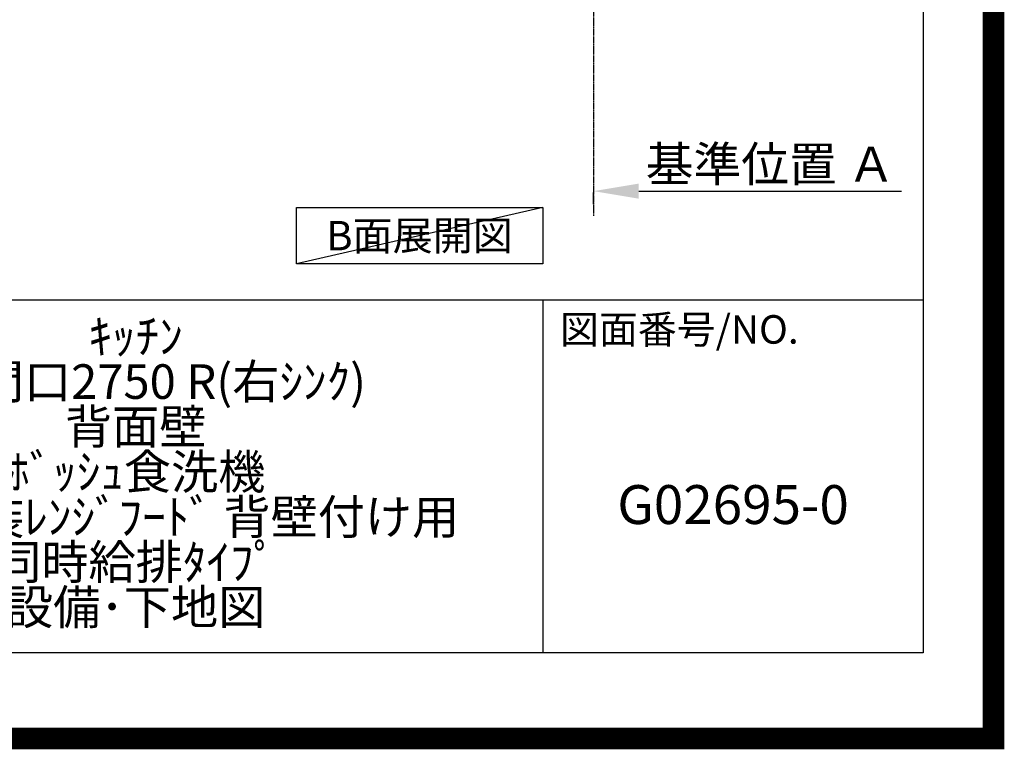
# Model space of a CAD drawing. Units: inches. Extents: x 0 to 26473, y -13 to 8857.
# Drawn here: x 24194 to 26473, y -13 to 1676 of the extents above; entities that cross this region are included whole.
import ezdxf

# ---------------------------------------------------------------- set-up
doc = ezdxf.new("R2010")
doc.units = ezdxf.units.IN
doc.header["$MEASUREMENT"] = 0
doc.linetypes.add('CENTER', pattern=[2, 1.25, -0.25, 0.25, -0.25])
doc.layers.get('DEFPOINTS').update_dxf_attribs({"color": 146})
for name, color, linetype in [('111-壁仕上', 3, 'Continuous'), ('160-文字', 254, 'Continuous'), ('166-寸法B', 11, 'Continuous'), ('190-図面外枠', 5, 'Continuous'), ('191-図面内枠', 4, 'Continuous')]:
    doc.layers.add(name, color=color, linetype=linetype)
doc.styles.add('KH001', font='txt')
doc.dimstyles.new('KH1xx030', dxfattribs={"dimscale": 30, "dimtxt": 2, "dimasz": 0.6, "dimexe": 0.3, "dimexo": 1.2, "dimgap": 0.5, "dimtad": 3, "dimdec": 1, "dimdsep": 46, "dimlunit": 6, "dimtxsty": 'KH001', "dimblk": 'DOT', "dimcen": 1, "dimdle": 1, "dimclrd": 256, "dimclre": 256, "dimclrt": 256, "dimadec": 0, "dimazin": 0, "dimtfac": 1, "dimtdec": 1, "dimtix": 1, "dimtmove": 2, "dimatfit": 3, "dimldrblk": 'CLOSEDBLANK', "dimfxl": 1, "dimtolj": 1, "dimtzin": 0, "dimlwd": -1, "dimlwe": -1, "dimarcsym": 0})

# ---------------------------------------------------------------- blocks, each defined once
blk = doc.blocks.new('A$C5D946DDC')
at = {"layer": '190-図面外枠'}
for p, q in [((20519, 14349.3), (20519, 350.7)), ((20519, 350.7), (271, 350.7))]:
    blk.add_line(p, q, dxfattribs=at)
at = {"layer": 'DEFPOINTS'}
blk.add_lwpolyline([(0, 0), (20790, 0), (20790, 14700), (0, 14700)], close=True, dxfattribs=at)
blk = doc.blocks.new('*D700')
at = {"layer": '166-寸法B'}
for p, q in [((25627, 1278.8), (26235.3, 1278.8)), ((25522, 1248.8), (25522, 1275.8))]:
    blk.add_line(p, q, dxfattribs=at)
blk.add_solid([(25627, 1296.3), (25627, 1261.3), (25522, 1278.8)], dxfattribs=at)
at = {"layer": 'DEFPOINTS', "color": 0}
for p in [(25522, 1278.8), (26226.3, 1278.8), (26226.3, 1191.2)]:
    blk.add_point(p, dxfattribs=at)
at = {"layer": '166-寸法B', "insert": (25931.6, 1341.3), "char_height": 81, "attachment_point": 5, "style": 'KH001'}
blk.add_mtext('\\A1;基準位置 Ａ', dxfattribs=at)
blk = doc.blocks.new('_ClosedBlank')
at = {"color": 0, "linetype": 'ByBlock', "lineweight": -2}
for p, q in [((-1, 0.167), (0, 0)), ((-1, 0.167), (-1, -0.167)), ((0, 0), (-1, -0.167))]:
    blk.add_line(p, q, dxfattribs=at)
blk = doc.blocks.new('_None')

msp = doc.modelspace()

# ---------------------------------------------------------------- linework, layer by layer
at = {"layer": '111-壁仕上', "color": 253, "linetype": 'CENTER', "ltscale": 2}
msp.add_line((25521.99, 2063.05), (25521.99, 1221.29), dxfattribs=at)
at = {"layer": '160-文字'}
msp.add_lwpolyline([(24834.52, 1241.05), (25404.55, 1241.05), (25404.55, 1110.62), (24834.52, 1110.62)], close=True, dxfattribs=at)
at = {"layer": '191-図面内枠'}
for p, q in [((14136.57, 1027.33), (26285.39, 1027.33)), ((25404.96, 1027.33), (25404.96, 210.4))]:
    msp.add_line(p, q, dxfattribs=at)
at = {"layer": 'DEFPOINTS'}
msp.add_line((25404.55, 1241.05), (24834.52, 1110.62), dxfattribs=at)
at = {"layer": 'DEFPOINTS', "color": 1, "const_width": 50}
msp.add_lwpolyline([(13973.99, 11.97), (26447.97, 11.97), (26447.97, 8831.97), (13973.99, 8831.97)], close=True, dxfattribs=at)

# ---------------------------------------------------------------- block references
at = {"layer": '190-図面外枠', "xscale": 0.6000000000058208, "yscale": 0.6000000000058208, "zscale": 0.6000000000058208}
msp.add_blockref('A$C5D946DDC', (13973.99, 0), dxfattribs=at)

# ---------------------------------------------------------------- texts
at = {"layer": '160-文字', "insert": (25119.53, 1175.84), "char_height": 68, "attachment_point": 5, "style": 'KH001'}
msp.add_mtext('{\\fArial|b0|i0|c0|p32;B}面展開図', dxfattribs=at)
at = {"layer": '160-文字', "attachment_point": 5, "style": 'KH001'}
for s, insert, char_height, line_spacing_factor in [('ｷｯﾁﾝ\\PI型 間口2750 R(右ｼﾝｸ)\\P背面壁\\Pﾎﾞｯｼｭ食洗機\\Pｼﾙﾊﾞｰ塗装ﾚﾝｼﾞﾌｰﾄﾞ 背壁付け用\\P同時給排ﾀｲﾌﾟ\\P設備･下地図', (24462.39, 618.87), 80, 0.783), ('G02695-0', (25845.17, 541.69), 90, 0.876232)]:
    msp.add_mtext(s, dxfattribs=dict(at, insert=insert, char_height=char_height, line_spacing_factor=line_spacing_factor))
at = {"layer": '191-図面内枠', "insert": (25444.7, 950.16), "char_height": 66, "attachment_point": 4, "line_spacing_factor": 0.782827, "style": 'KH001'}
msp.add_mtext('図面番号/NO.', dxfattribs=at)

# ---------------------------------------------------------------- dimensions: what is measured, and where the dimension line sits
at = {"layer": '166-寸法B'}
dim = msp.add_linear_dim(base=(26226.3, 1278.83), p1=(25521.99, 1278.83), p2=(26226.3, 1191.21), angle=180, text='基準位置 Ａ', dimstyle='KH1xx030', override={"dimtxt": 2.7, "dimasz": 3.5, "dimexe": 0.1, "dimexo": 1, "dimblk2": 'None', "dimsah": 1, "dimdle": 0.3, "dimse2": 1}, dxfattribs=at)
dim.commit()
dim.dimension.update_dxf_attribs({"geometry": '*D700', "text_midpoint": (25931.62, 1341.32), "dimtype": 160})

doc.saveas('drawing.dxf')
